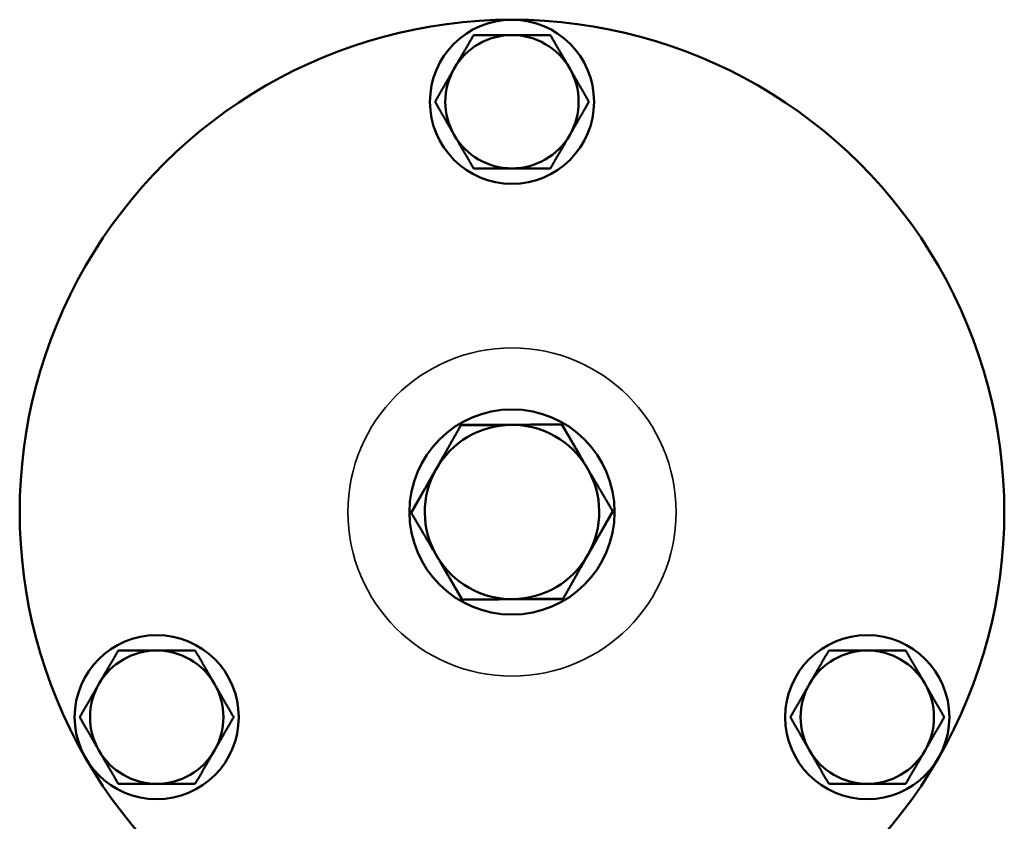
# Model space of a CAD drawing. Units: millimetres. Extents: x 0 to 2523, y 0 to 1782.
# Drawn here: x 1833 to 1929, y 988 to 1066 of the extents above; entities that cross this region are included whole.
import ezdxf

# ---------------------------------------------------------------- set-up
doc = ezdxf.new("R2010")
doc.units = ezdxf.units.MM
doc.header["$LTSCALE"] = 3
doc.layers.add('Sichtbar (ISO)', color=7, linetype='Continuous', lineweight=50)
doc.layers.add('Sichtbar schmal (ISO)', color=7, linetype='Continuous', lineweight=35)

msp = doc.modelspace()

# ---------------------------------------------------------------- linework, layer by layer
at = {"layer": 'Sichtbar (ISO)'}
for centre, radius in [((1881.472, 1057.951), 8), ((1881.472, 1017.951), 10), ((1846.831, 997.951), 8), ((1916.113, 997.951), 8)]:
    msp.add_circle(centre, radius, dxfattribs=at)
for centre, radius, start, end in [((1881.472, 1017.951), 48, 90, 210), ((1881.472, 1017.951), 48, 330, 90), ((1881.472, 1057.951), 6.5, 90, 150), ((1881.472, 1057.951), 6.5, 30, 90), ((1881.472, 1057.951), 6.5, 150, 210), ((1881.472, 1057.951), 6.5, 330, 30), ((1881.472, 1057.951), 6.5, 210, 270), ((1881.472, 1057.951), 6.5, 270, 330), ((1881.472, 1017.951), 8.5, 90.5395, 150.5395), ((1881.472, 1017.951), 8.5, 30.5395, 90.5395), ((1881.472, 1017.951), 8.5, 150.5395, 210.5395), ((1881.472, 1017.951), 8.5, 330.5395, 30.5395), ((1881.472, 1017.951), 8.5, 270.5395, 330.5395), ((1881.472, 1017.951), 8.5, 210.5395, 270.5395), ((1846.831, 997.951), 6.5, 90, 150), ((1846.831, 997.951), 6.5, 30, 90), ((1916.113, 997.951), 6.5, 90, 150), ((1916.113, 997.951), 6.5, 30, 90), ((1846.831, 997.951), 6.5, 150, 210), ((1846.831, 997.951), 6.5, 330, 30), ((1916.113, 997.951), 6.5, 150, 210), ((1916.113, 997.951), 6.5, 330, 30), ((1846.831, 997.951), 6.5, 210, 270), ((1846.831, 997.951), 6.5, 270, 330), ((1916.113, 997.951), 6.5, 210, 270), ((1916.113, 997.951), 6.5, 270, 330), ((1881.472, 1017.951), 48, 210, 330)]:
    msp.add_arc(centre, radius, start, end, dxfattribs=at)
for points, weights in [([(1875.843, 1061.201), (1876.714, 1062.709), (1877.719, 1064.451)], [1, 1.0379548493, 1]), ([(1877.719, 1064.451), (1879.731, 1064.451), (1881.472, 1064.451)], [1, 1.0379548493, 1]), ([(1881.472, 1064.451), (1883.214, 1064.451), (1885.225, 1064.451)], [1, 1.0379548493, 1]), ([(1885.225, 1064.451), (1886.231, 1062.709), (1887.101, 1061.201)], [1, 1.0379548493, 1]), ([(1873.967, 1057.951), (1874.972, 1059.692), (1875.843, 1061.201)], [1, 1.0379548493, 1]), ([(1887.101, 1061.201), (1887.972, 1059.692), (1888.978, 1057.951)], [1, 1.0379548493, 1]), ([(1875.843, 1054.701), (1874.972, 1056.209), (1873.967, 1057.951)], [1, 1.0379548493, 1]), ([(1888.978, 1057.951), (1887.972, 1056.209), (1887.101, 1054.701)], [1, 1.0379548493, 1]), ([(1877.719, 1051.451), (1876.714, 1053.192), (1875.843, 1054.701)], [1, 1.0379548493, 1]), ([(1887.101, 1054.701), (1886.231, 1053.192), (1885.225, 1051.451)], [1, 1.0379548493, 1]), ([(1881.472, 1051.451), (1879.731, 1051.451), (1877.719, 1051.451)], [1, 1.0379548493, 1]), ([(1885.225, 1051.451), (1883.214, 1051.451), (1881.472, 1051.451)], [1, 1.0379548493, 1]), ([(1874.071, 1022.131), (1875.191, 1024.114), (1876.485, 1026.404)], [1, 1.0379548493, 1]), ([(1876.485, 1026.404), (1879.115, 1026.429), (1881.392, 1026.45)], [1, 1.0379548493, 1]), ([(1876.538, 1026.405), (1876.551, 1026.428), (1876.565, 1026.451)], [1.00144889821, 1.00072787379, 1]), ([(1876.565, 1026.451), (1879.173, 1026.451), (1881.432, 1026.451)], [1, 1.07667072535, 1.07734429921]), ([(1881.392, 1026.45), (1883.67, 1026.472), (1886.299, 1026.496)], [1, 1.0379548493, 1]), ([(1886.299, 1026.496), (1887.636, 1024.231), (1888.793, 1022.27)], [1, 1.0379548493, 1]), ([(1886.326, 1026.451), (1886.353, 1026.451), (1886.38, 1026.451)], [1.00144889821, 1.00072787379, 1]), ([(1886.38, 1026.451), (1887.684, 1024.192), (1888.813, 1022.235)], [1, 1.07667072535, 1.07734429921]), ([(1871.657, 1017.951), (1872.961, 1020.21), (1874.091, 1022.166)], [1, 1.07667072535, 1.07734429921]), ([(1871.658, 1017.858), (1872.951, 1020.148), (1874.071, 1022.131)], [1, 1.0379548493, 1]), ([(1888.793, 1022.27), (1889.95, 1020.308), (1891.287, 1018.043)], [1, 1.0379548493, 1]), ([(1871.684, 1017.905), (1871.671, 1017.928), (1871.657, 1017.951)], [1.00144889821, 1.00072787379, 1]), ([(1874.151, 1013.632), (1872.994, 1015.593), (1871.658, 1017.858)], [1, 1.0379548493, 1]), ([(1891.287, 1017.951), (1889.983, 1015.692), (1888.853, 1013.735)], [1, 1.07667072535, 1.07734429921]), ([(1891.287, 1018.043), (1889.993, 1015.753), (1888.873, 1013.77)], [1, 1.0379548493, 1]), ([(1891.261, 1017.997), (1891.274, 1017.974), (1891.287, 1017.951)], [1.00144889821, 1.00072787379, 1]), ([(1888.873, 1013.77), (1887.753, 1011.787), (1886.459, 1009.497)], [1, 1.0379548493, 1]), ([(1876.565, 1009.451), (1875.26, 1011.71), (1874.131, 1013.666)], [1, 1.07667072535, 1.07734429921]), ([(1876.645, 1009.405), (1875.309, 1011.67), (1874.151, 1013.632)], [1, 1.0379548493, 1]), ([(1876.618, 1009.451), (1876.591, 1009.451), (1876.565, 1009.451)], [1.00144889821, 1.00072787379, 1]), ([(1881.552, 1009.451), (1879.275, 1009.43), (1876.645, 1009.405)], [1, 1.0379548493, 1]), ([(1886.38, 1009.451), (1883.771, 1009.451), (1881.512, 1009.451)], [1, 1.07667072535, 1.07734429921]), ([(1886.459, 1009.497), (1883.83, 1009.472), (1881.552, 1009.451)], [1, 1.0379548493, 1]), ([(1886.406, 1009.497), (1886.393, 1009.474), (1886.38, 1009.451)], [1.00144889821, 1.00072787379, 1]), ([(1841.202, 1001.201), (1842.073, 1002.709), (1843.078, 1004.451)], [1, 1.0379548493, 1]), ([(1843.078, 1004.451), (1845.09, 1004.451), (1846.831, 1004.451)], [1, 1.0379548493, 1]), ([(1846.831, 1004.451), (1848.573, 1004.451), (1850.584, 1004.451)], [1, 1.0379548493, 1]), ([(1850.584, 1004.451), (1851.59, 1002.709), (1852.46, 1001.201)], [1, 1.0379548493, 1]), ([(1910.484, 1001.201), (1911.355, 1002.709), (1912.36, 1004.451)], [1, 1.0379548493, 1]), ([(1912.36, 1004.451), (1914.372, 1004.451), (1916.113, 1004.451)], [1, 1.0379548493, 1]), ([(1916.113, 1004.451), (1917.855, 1004.451), (1919.866, 1004.451)], [1, 1.0379548493, 1]), ([(1919.866, 1004.451), (1920.872, 1002.709), (1921.742, 1001.201)], [1, 1.0379548493, 1]), ([(1839.326, 997.951), (1840.331, 999.692), (1841.202, 1001.201)], [1, 1.0379548493, 1]), ([(1852.46, 1001.201), (1853.331, 999.692), (1854.337, 997.951)], [1, 1.0379548493, 1]), ([(1908.608, 997.951), (1909.613, 999.692), (1910.484, 1001.201)], [1, 1.0379548493, 1]), ([(1921.742, 1001.201), (1922.613, 999.692), (1923.619, 997.951)], [1, 1.0379548493, 1]), ([(1841.202, 994.701), (1840.331, 996.209), (1839.326, 997.951)], [1, 1.0379548493, 1]), ([(1854.337, 997.951), (1853.331, 996.209), (1852.46, 994.701)], [1, 1.0379548493, 1]), ([(1910.484, 994.701), (1909.613, 996.209), (1908.608, 997.951)], [1, 1.0379548493, 1]), ([(1923.619, 997.951), (1922.613, 996.209), (1921.742, 994.701)], [1, 1.0379548493, 1]), ([(1843.078, 991.451), (1842.073, 993.192), (1841.202, 994.701)], [1, 1.0379548493, 1]), ([(1852.46, 994.701), (1851.59, 993.192), (1850.584, 991.451)], [1, 1.0379548493, 1]), ([(1912.36, 991.451), (1911.355, 993.192), (1910.484, 994.701)], [1, 1.0379548493, 1]), ([(1921.742, 994.701), (1920.872, 993.192), (1919.866, 991.451)], [1, 1.0379548493, 1]), ([(1846.831, 991.451), (1845.09, 991.451), (1843.078, 991.451)], [1, 1.0379548493, 1]), ([(1850.584, 991.451), (1848.573, 991.451), (1846.831, 991.451)], [1, 1.0379548493, 1]), ([(1916.113, 991.451), (1914.372, 991.451), (1912.36, 991.451)], [1, 1.0379548493, 1]), ([(1919.866, 991.451), (1917.855, 991.451), (1916.113, 991.451)], [1, 1.0379548493, 1])]:
    msp.add_rational_spline(points, weights, degree=2, dxfattribs=at)
at = {"layer": 'Sichtbar schmal (ISO)'}
msp.add_circle((1881.472, 1017.951), 16, dxfattribs=at)

doc.saveas('drawing.dxf')
